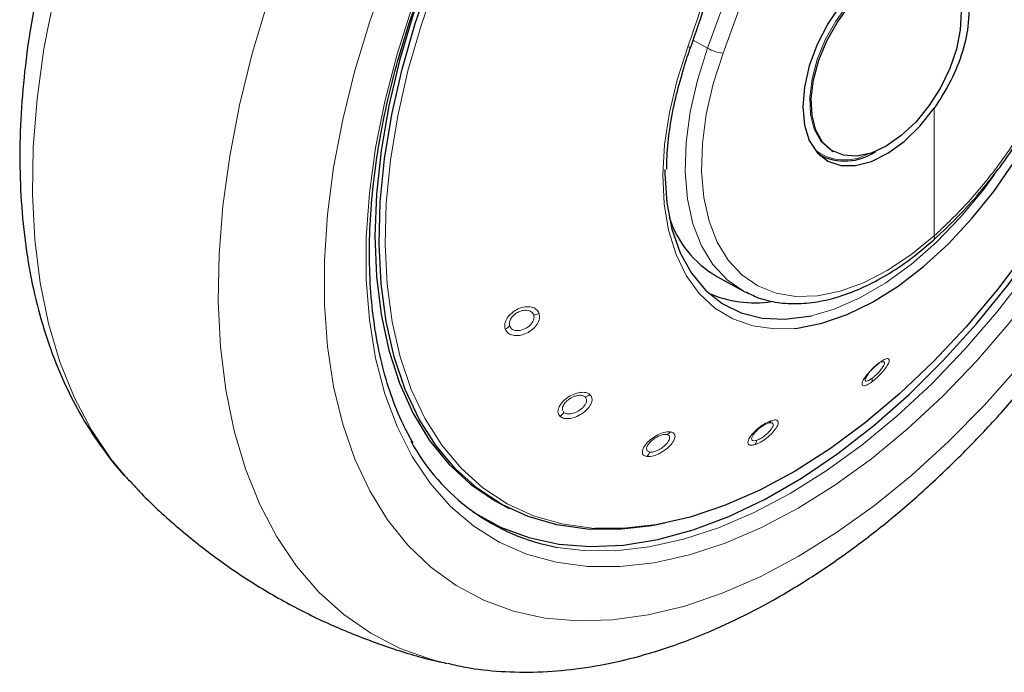
# Model space of a CAD drawing. Units: millimetres. Extents: x 0 to 210, y 0 to 297.
# Drawn here: x 149 to 153, y 94 to 96 of the extents above; entities that cross this region are included whole.
import ezdxf

# ---------------------------------------------------------------- set-up
doc = ezdxf.new("R2010")
doc.units = ezdxf.units.MM
doc.linetypes.add('SLD-Durchgehend', pattern=[0])

msp = doc.modelspace()

# ---------------------------------------------------------------- linework, layer by layer
at = {"color": 8, "linetype": 'SLD-Durchgehend', "lineweight": 18}
for p, q in [((152.18869, 96.17658), (153.04542, 98.5318)), ((152.25134, 96.15644), (153.10808, 98.51166)), ((152.18869, 96.17658), (152.13032, 96.2098)), ((153.10808, 95.41516), (153.10808, 95.93286)), ((152.35962, 95.17872), (152.34187, 95.18724)), ((152.43424, 94.65509), (152.41989, 94.64868))]:
    msp.add_line(p, q, dxfattribs=at)
at = {"color": 7, "linetype": 'SLD-Durchgehend', "lineweight": 25}
for p, q in [((152.64136, 95.74487), (152.64715, 95.74153)), ((152.6919, 95.76189), (152.69828, 95.7582)), ((153.10528, 95.39847), (153.10615, 95.39914)), ((152.22638, 95.25049), (152.33275, 95.19208)), ((151.36871, 94.31736), (151.3857, 94.30896)), ((151.12567, 93.68149), (151.13361, 93.67967))]:
    msp.add_line(p, q, dxfattribs=at)
at = {"color": 8, "linetype": 'SLD-Durchgehend', "lineweight": 18, "flags": 128}
for points in [[(152.55686, 94.31058), (152.40809, 94.232), (152.26039, 94.16857), (152.11482, 94.12077), (151.97244, 94.08893), (151.83428, 94.07328), (151.70131, 94.07393), (151.57452, 94.09089), (151.4548, 94.12402), (151.34302, 94.1731), (151.23998, 94.23776), (151.14644, 94.31754), (151.06305, 94.41187), (150.99043, 94.52006), (150.9291, 94.64134), (150.87949, 94.77483), (150.84197, 94.91957), (150.8168, 95.07453), (150.80418, 95.23857), (150.80418, 95.41052), (150.8168, 95.58914), (150.84197, 95.77315), (150.87949, 95.96121), (150.9291, 96.15198), (150.99043, 96.34407), (151.06305, 96.53611), (151.14644, 96.72671), (151.23998, 96.9145), (151.34302, 97.09812), (151.4548, 97.27625), (151.57452, 97.44762), (151.70131, 97.61097), (151.83428, 97.76514), (151.97244, 97.90902), (152.11482, 98.04156), (152.26039, 98.16182), (152.40809, 98.26893), (152.55686, 98.36211), (152.70563, 98.4407), (152.75346, 98.46284)], [(151.73299, 94.22837), (151.71913, 94.22928), (151.59727, 94.2465), (151.48247, 94.27972), (151.37561, 94.32868), (151.2775, 94.39301), (151.18887, 94.47223), (151.11042, 94.56573), (151.04272, 94.6728), (150.9863, 94.79263), (150.94158, 94.92431), (150.90891, 95.06684), (150.88852, 95.21914), (150.88059, 95.38005), (150.88516, 95.54835), (150.9022, 95.72276), (150.93158, 95.90195), (150.97308, 96.08458), (151.02639, 96.26924), (151.09109, 96.45454), (151.1667, 96.63907), (151.25265, 96.82143), (151.34828, 97.00024), (151.45286, 97.17413), (151.5656, 97.34179), (151.68565, 97.50195), (151.81209, 97.65338), (151.94397, 97.79494), (152.08028, 97.92555), (152.21998, 98.04422), (152.36202, 98.15005), (152.50532, 98.24224), (152.64878, 98.32009), (152.71337, 98.3504)], [(154.42204, 97.95825), (154.44197, 97.86901), (154.46683, 97.70675), (154.4793, 97.53561), (154.4793, 97.35668), (154.46683, 97.17114), (154.44197, 96.98019), (154.40489, 96.78506), (154.35583, 96.58702), (154.2951, 96.38736), (154.22309, 96.18736), (154.14028, 95.98833), (154.0472, 95.79156), (153.94445, 95.59832), (153.83271, 95.40987), (153.71269, 95.22742), (153.58517, 95.05217), (153.45099, 94.88524), (153.311, 94.72773), (153.16613, 94.58065), (153.0173, 94.44496), (152.86549, 94.32153), (152.71168, 94.21117), (152.55686, 94.11459), (152.40204, 94.03242), (152.24823, 93.96519), (152.09642, 93.91334), (151.94759, 93.8772), (151.80272, 93.85702), (151.66274, 93.85291), (151.52855, 93.86491), (151.40104, 93.89293), (151.28102, 93.93681), (151.16927, 93.99624), (151.06652, 94.07085), (150.97344, 94.16016), (150.89063, 94.26357), (150.81863, 94.38043), (150.75789, 94.50998), (150.70883, 94.65137), (150.67175, 94.80369), (150.64689, 94.96594), (150.63443, 95.13709), (150.63443, 95.31601), (150.64689, 95.50155), (150.67175, 95.6925), (150.70883, 95.88763), (150.75789, 96.08567), (150.81863, 96.28534), (150.89063, 96.48533), (150.97344, 96.68436), (151.06652, 96.88114), (151.16927, 97.07438), (151.26249, 97.23293)], [(154.29088, 97.64425), (154.29692, 97.59817), (154.30955, 97.43413), (154.30955, 97.26218), (154.29692, 97.08355), (154.27175, 96.89955), (154.23423, 96.71148), (154.18463, 96.52072), (154.12329, 96.32862), (154.05067, 96.13658), (153.96729, 95.94598), (153.87374, 95.7582), (153.77071, 95.57457), (153.65893, 95.39644), (153.53921, 95.22508), (153.41241, 95.06172), (153.27945, 94.90755), (153.14128, 94.76368), (152.9989, 94.63113), (152.85333, 94.51087), (152.70563, 94.40377), (152.55686, 94.31058)], [(154.23618, 97.51996), (154.24142, 97.43104), (154.24142, 97.26255), (154.22905, 97.08752), (154.20439, 96.90721), (154.16762, 96.72293), (154.11901, 96.536), (154.05891, 96.34776), (153.98775, 96.15959), (153.90604, 95.97282), (153.81438, 95.78881), (153.71341, 95.60888), (153.60388, 95.43432), (153.48657, 95.26641), (153.36232, 95.10634), (153.23203, 94.95527), (153.09664, 94.81428), (152.95712, 94.6844), (152.81448, 94.56656), (152.66975, 94.46161), (152.52397, 94.3703), (152.37819, 94.29329), (152.23346, 94.23114), (152.09082, 94.1843), (151.95131, 94.1531), (151.81591, 94.13776), (151.68563, 94.1384), (151.58055, 94.15134)], [(150.54179, 96.73276), (150.48002, 96.57778), (150.40538, 96.36631), (150.34197, 96.15529), (150.29018, 95.94593), (150.25028, 95.73943), (150.22251, 95.53697), (150.20703, 95.33972), (150.20393, 95.1488), (150.21323, 94.96531), (150.23487, 94.79029), (150.26872, 94.62476), (150.3146, 94.46965), (150.37225, 94.32586), (150.44132, 94.19421), (150.52143, 94.07546), (150.61212, 93.97028), (150.71286, 93.87928), (150.82308, 93.80297), (150.94216, 93.7418), (151.0694, 93.69612), (151.12567, 93.68149)], [(152.69251, 95.76153), (152.6865, 95.76516), (152.64884, 95.7996), (152.62175, 95.84774), (152.60633, 95.90761), (152.60321, 95.97677), (152.61253, 96.05237), (152.6339, 96.13132), (152.66644, 96.2104), (152.70883, 96.28636), (152.75932, 96.3561), (152.81586, 96.41675), (152.87612, 96.46584), (152.93764, 96.50136), (152.9979, 96.52184), (153.05444, 96.52646), (153.10493, 96.51503), (153.12186, 96.50669)], [(149.84267, 94.42189), (149.7678, 94.51052), (149.68769, 94.62927), (149.61862, 94.76092), (149.56098, 94.90471), (149.5151, 95.05982), (149.48124, 95.22535), (149.4596, 95.40037), (149.45031, 95.58386), (149.45341, 95.77478), (149.46889, 95.97203), (149.49665, 96.17449), (149.53655, 96.38098), (149.54412, 96.41464)], [(152.10885, 96.18202), (152.06567, 96.04796), (152.03412, 95.91544), (152.01468, 95.78635), (152.0076, 95.66257), (152.01301, 95.54587), (152.03081, 95.43794), (152.06075, 95.34034), (152.1024, 95.25447), (152.15517, 95.18158), (152.21828, 95.1227), (152.29083, 95.0787), (152.37177, 95.0502), (152.45994, 95.03762), (152.54187, 95.03981)], [(152.10885, 96.18202), (152.11337, 96.18133), (152.11703, 96.18118), (152.11964, 96.1816), (152.12105, 96.18255), (152.12121, 96.18288)], [(152.33275, 95.19208), (152.26847, 95.23685), (152.21069, 95.29887), (152.16405, 95.37512), (152.12932, 95.46433), (152.10708, 95.56502), (152.0977, 95.67549), (152.10134, 95.7939), (152.11794, 95.91829), (152.14722, 96.04656), (152.18869, 96.17658)], [(153.10808, 95.41516), (153.01361, 95.33813), (152.91742, 95.27436), (152.82112, 95.22492), (152.72631, 95.19063), (152.63457, 95.17205), (152.54743, 95.16951), (152.46636, 95.18305), (152.3927, 95.21243), (152.32769, 95.25717), (152.2724, 95.31652), (152.22777, 95.38949), (152.19453, 95.47486), (152.17325, 95.57121), (152.16427, 95.67692), (152.16776, 95.79024), (152.18364, 95.90927), (152.21166, 96.03202), (152.25134, 96.15644)], [(152.60993, 95.09157), (152.70235, 95.11862), (152.80664, 95.164), (152.91171, 95.22495), (153.01594, 95.30054), (153.11769, 95.38958), (153.21537, 95.49068), (153.30747, 95.60226), (153.35259, 95.66374)]]:
    msp.add_lwpolyline(points, dxfattribs=at)
at = {"color": 7, "linetype": 'SLD-Durchgehend', "lineweight": 25, "flags": 128}
for points in [[(152.01486, 94.24962), (151.96235, 94.23953), (151.82841, 94.2244), (151.69966, 94.2255), (151.57709, 94.24282), (151.46163, 94.27623), (151.35415, 94.32547), (151.25546, 94.39018), (151.16632, 94.46985), (151.08741, 94.5639), (151.01932, 94.67159), (150.96258, 94.79211), (150.9176, 94.92456), (150.88473, 95.06792), (150.86423, 95.2211), (150.85625, 95.38294), (150.86084, 95.55221), (150.87798, 95.72763), (150.90754, 95.90787), (150.94928, 96.09155), (151.00289, 96.27729), (151.06797, 96.46366), (151.14402, 96.64926), (151.23047, 96.83268), (151.32665, 97.01252), (151.43184, 97.18743), (151.54524, 97.35606), (151.66598, 97.51714), (151.79316, 97.66945), (151.92579, 97.81183), (152.06289, 97.9432), (152.20341, 98.06256), (152.34627, 98.16901), (152.4904, 98.26173), (152.6347, 98.34003), (152.7244, 98.38133)], [(152.49646, 98.28533), (152.35199, 98.19465), (152.20862, 98.09009), (152.06744, 97.97245), (151.92953, 97.84262), (151.79593, 97.70159), (151.66767, 97.55044), (151.54571, 97.39031), (151.43098, 97.22243), (151.32437, 97.04807), (151.22667, 96.86856), (151.13864, 96.68526), (151.06095, 96.49957), (150.99418, 96.31291), (150.93884, 96.12669), (150.89536, 95.94233), (150.86406, 95.76124), (150.84518, 95.58478), (150.83887, 95.41432), (150.84518, 95.25113), (150.86406, 95.09647), (150.89536, 94.95151), (150.93884, 94.81736), (150.99418, 94.69503), (151.06095, 94.58546), (151.13864, 94.48948), (151.22667, 94.40782), (151.32437, 94.3411), (151.36871, 94.31736)], [(151.23696, 94.29646), (151.24375, 94.29196), (151.34934, 94.23358), (151.46342, 94.19103), (151.58515, 94.16462), (151.71363, 94.15454), (151.8479, 94.16088), (151.98698, 94.18358), (152.12983, 94.22248), (152.27539, 94.27729), (152.42258, 94.3476), (152.57033, 94.43289), (152.71753, 94.53253), (152.86309, 94.64578), (153.00593, 94.77181), (153.14501, 94.90968), (153.27928, 95.05837), (153.40776, 95.21679), (153.52949, 95.38374), (153.64357, 95.55801), (153.74916, 95.7383), (153.84548, 95.92328), (153.9318, 96.11157), (154.0075, 96.30179), (154.07202, 96.49252), (154.12486, 96.68235), (154.16566, 96.86987), (154.19409, 97.05371), (154.20995, 97.23249), (154.21313, 97.4049), (154.21098, 97.46899)], [(154.17337, 97.38299), (154.17476, 97.31952), (154.16967, 97.15094), (154.15212, 96.97631), (154.12223, 96.79694), (154.08023, 96.6142), (154.02644, 96.42949), (153.96127, 96.24419), (153.88521, 96.05972), (153.79885, 95.87748), (153.70284, 95.69885), (153.5979, 95.52519), (153.48483, 95.35782), (153.3645, 95.198), (153.23782, 95.04696), (153.10574, 94.90584), (152.96927, 94.7757), (152.82945, 94.65755), (152.68733, 94.55226), (152.54401, 94.46066), (152.40055, 94.38342), (152.25807, 94.32114), (152.11763, 94.27429), (151.98031, 94.24323), (151.84714, 94.22819), (151.73299, 94.22837)], [(153.10808, 96.55985), (153.0502, 96.56553), (152.98675, 96.55395), (152.92025, 96.52554), (152.85336, 96.48146), (152.78875, 96.42345), (152.72899, 96.35383), (152.67646, 96.27538), (152.63326, 96.19122), (152.60111, 96.10471), (152.5813, 96.01929), (152.5746, 95.93838), (152.5813, 95.8652), (152.60111, 95.80267), (152.63326, 95.75328), (152.67646, 95.71899), (152.72899, 95.70119), (152.78875, 95.70057), (152.85336, 95.71716), (152.92025, 95.7503), (152.98675, 95.79868), (153.0502, 95.86035), (153.10808, 95.93286)], [(152.91326, 95.77949), (152.85205, 95.75134), (152.79335, 95.73872), (152.73956, 95.74215), (152.69288, 95.76148), (152.65522, 95.79592), (152.62813, 95.84406), (152.61271, 95.90393), (152.60959, 95.97308), (152.61891, 96.04869), (152.64028, 96.12764), (152.67282, 96.20672), (152.71521, 96.28268), (152.7657, 96.35241), (152.82224, 96.41307), (152.8825, 96.46216), (152.94402, 96.49767), (153.00428, 96.51816), (153.06082, 96.52278), (153.11131, 96.51135), (153.1537, 96.48432), (153.18624, 96.44282), (153.20761, 96.38853), (153.21693, 96.32369), (153.21381, 96.25094), (153.19839, 96.17326), (153.17129, 96.09384), (153.13364, 96.01592), (153.08696, 95.9427), (153.03317, 95.87717), (152.97447, 95.82201), (152.91326, 95.77949)], [(152.54187, 95.03981), (152.55406, 95.04114), (152.65277, 95.06071), (152.75466, 95.09604), (152.85825, 95.14663), (152.96206, 95.21175), (153.06457, 95.29045), (153.16432, 95.38161), (153.25986, 95.48391), (153.34982, 95.59586), (153.43291, 95.71587), (153.50791, 95.8422), (153.57376, 95.97302), (153.62949, 96.10645)], [(152.01575, 95.68497), (152.01578, 95.66646), (152.02351, 95.54991), (152.04424, 95.44293), (152.07766, 95.34717), (152.12322, 95.26414), (152.18024, 95.19513), (152.24781, 95.14121), (152.32488, 95.10323), (152.41026, 95.08178), (152.5026, 95.07719), (152.60047, 95.08954), (152.60993, 95.09157)], [(152.34187, 95.18724), (152.33641, 95.1901), (152.33275, 95.19208)]]:
    msp.add_lwpolyline(points, dxfattribs=at)
at = {"color": 8, "linetype": 'SLD-Durchgehend', "lineweight": 18}
for centre, radius, start, end in [((152.26836, 96.3169), 0.16136, 240.41343, 263.9465), ((152.74481, 95.92342), 0.19975, 232.85182, 298.1108), ((153.09436, 95.40868), 0.01517, 321.00386, 25.26828), ((151.47647, 95.16237), 0.06799, 275.98909, 295.05341), ((151.3424, 95.0943), 0.0622, 294.05529, 314.29298), ((152.87374, 94.90569), 0.01299, 290.33139, 341.37591), ((152.82844, 94.8322), 0.02856, 340.89762, 10.86769), ((151.67877, 94.81553), 0.05501, 284.06981, 306.85099), ((151.55431, 94.73248), 0.06135, 305.84883, 327.02376), ((152.42387, 94.67965), 0.02666, 292.89395, 327.94288), ((152.00819, 94.64839), 0.0414, 289.93439, 317.33788), ((152.34643, 94.59154), 0.0422, 326.96764, 352.69901), ((151.903, 94.55754), 0.05451, 316.30561, 339.08571)]:
    msp.add_arc(centre, radius, start, end, dxfattribs=at)
at = {"color": 7, "linetype": 'SLD-Durchgehend', "lineweight": 25}
for centre, radius, start, end in [((152.74517, 95.93761), 0.21872, 241.51619, 304.89476), ((152.44559, 95.6245), 0.43352, 197.86602, 239.62615), ((152.38054, 95.60734), 0.46374, 246.09767, 278.41014), ((151.7349, 94.99143), 0.85415, 208.54385, 259.5895)]:
    msp.add_arc(centre, radius, start, end, dxfattribs=at)
for points, knots in [([(150.99483, 94.57455), (150.98058, 94.59966), (150.94635, 94.65998), (150.90353, 94.76879), (150.8652, 94.89792), (150.83782, 95.03689), (150.82114, 95.18432), (150.81541, 95.33942), (150.82066, 95.50119), (150.8369, 95.66858), (150.86406, 95.84052), (150.90199, 96.01588), (150.95046, 96.19352), (151.00918, 96.37226), (151.07778, 96.55092), (151.15582, 96.72834), (151.2428, 96.90335), (151.33815, 97.07478), (151.44124, 97.24153), (151.55141, 97.40248), (151.66791, 97.55659), (151.78998, 97.70285), (151.9168, 97.84029), (152.04753, 97.96804), (152.18128, 98.08527), (152.31715, 98.1912), (152.43758, 98.27381), (152.53642, 98.334), (152.63373, 98.38851), (152.70153, 98.42006), (152.7455, 98.44052)], [0, 0, 0, 0, 0.0267147, 0.0641828, 0.1015274, 0.1387918, 0.1760116, 0.2132124, 0.2504094, 0.287611, 0.3248237, 0.3620503, 0.3992912, 0.4365452, 0.4738107, 0.5110852, 0.5483663, 0.5856511, 0.6229369, 0.6602202, 0.697498, 0.7347673, 0.7720254, 0.8092696, 0.8464976, 0.8837074, 0.9208983, 0.9444956, 0.9640101, 1, 1, 1, 1]), ([(151.13607, 93.68106), (151.15931, 93.67548), (151.22932, 93.65865), (151.35126, 93.64647), (151.50108, 93.6436), (151.65545, 93.65629), (151.81344, 93.68367), (151.97435, 93.72607), (152.13724, 93.78328), (152.29855, 93.85392), (152.41424, 93.9143), (152.50442, 93.96571), (152.597, 94.0213), (152.73355, 94.1124), (152.89244, 94.23239), (153.0479, 94.36379), (153.19925, 94.50587), (153.34581, 94.65781), (153.48694, 94.8188), (153.62201, 94.98801), (153.75043, 95.16458), (153.8716, 95.34764), (153.98497, 95.53629), (154.09, 95.72962), (154.18617, 95.92671), (154.27301, 96.12662), (154.35006, 96.32841), (154.41689, 96.53115), (154.47311, 96.73393), (154.51834, 96.93581), (154.55224, 97.13587), (154.57448, 97.33322), (154.58471, 97.5269), (154.58278, 97.71605), (154.5679, 97.89929), (154.54415, 98.06175), (154.51942, 98.15932), (154.50888, 98.20091)], [0, 0, 0, 0, 0.0140508, 0.0423225, 0.0709685, 0.1000524, 0.1295877, 0.159539, 0.189833, 0.2203773, 0.2496574, 0.2548222, 0.271313, 0.3021273, 0.3329038, 0.363639, 0.3943227, 0.4249535, 0.455535, 0.4860747, 0.5165815, 0.547066, 0.5775391, 0.6080122, 0.6384946, 0.6689964, 0.6995294, 0.7301052, 0.7607349, 0.7914286, 0.8221945, 0.8530373, 0.8839558, 0.9149397, 0.9459643, 0.9769671, 1, 1, 1, 1]), ([(152.12115, 96.18273), (152.14124, 96.24021), (152.17834, 96.34638), (152.22221, 96.49623), (152.25482, 96.6204), (152.27856, 96.72036), (152.30075, 96.82127), (152.32597, 96.94712), (152.35609, 97.12014), (152.3881, 97.33871), (152.40531, 97.50029), (152.41471, 97.58852)], [0, 0, 0, 0, 0.1290758, 0.2383877, 0.3279349, 0.3977251, 0.4526834, 0.5430549, 0.6644096, 0.8167291, 1, 1, 1, 1]), ([(153.10808, 96.55985), (153.13773, 96.54621), (153.19702, 96.51893), (153.24541, 96.41622), (153.25301, 96.29237), (153.22652, 96.16419), (153.17908, 96.0434), (153.13174, 95.9697), (153.10808, 95.93286)], [0, 0, 0, 0, 0.1865447, 0.3730675, 0.5594812, 0.7062755, 0.8531462, 1, 1, 1, 1]), ([(149.47678, 96.44185), (149.46444, 96.37978), (149.43875, 96.25049), (149.41405, 96.05718), (149.39961, 95.86215), (149.39762, 95.67144), (149.408, 95.48602), (149.43105, 95.30697), (149.46686, 95.13547), (149.51536, 94.97273), (149.57644, 94.82009), (149.64924, 94.67831), (149.73446, 94.55), (149.80046, 94.46393), (149.84099, 94.42465), (149.84598, 94.41981)], [0, 0, 0, 0, 0.0772308, 0.1608583, 0.2446946, 0.3287209, 0.4128849, 0.4970546, 0.5810345, 0.6645768, 0.7473872, 0.8291715, 0.9097013, 0.9888757, 1, 1, 1, 1]), ([(152.08893, 96.08414), (152.09036, 96.08948), (152.09906, 96.12219), (152.11111, 96.15521), (152.1212, 96.18284)], [0, 0, 0, 0, 0.1633854, 1, 1, 1, 1]), ([(152.02364, 95.68548), (152.0236, 95.70257), (152.02347, 95.75661), (152.03522, 95.8541), (152.05616, 95.97032), (152.07852, 96.04798), (152.08893, 96.08414)], [0, 0, 0, 0, 0.1387457, 0.4386406, 0.7386416, 1, 1, 1, 1]), ([(153.10528, 95.39847), (153.14199, 95.43285), (153.20921, 95.49581), (153.29668, 95.59444), (153.36287, 95.6776), (153.41149, 95.74486), (153.45372, 95.80777), (153.49917, 95.88142), (153.55342, 95.97929), (153.5863, 96.05406), (153.60452, 96.09548)], [0, 0, 0, 0, 0.1833187, 0.3356591, 0.456999, 0.5473118, 0.6178845, 0.7144189, 0.8417753, 1, 1, 1, 1]), ([(152.34349, 95.18823), (152.36026, 95.17976), (152.40068, 95.15933), (152.47276, 95.14335), (152.55693, 95.13818), (152.64583, 95.14797), (152.73808, 95.17208), (152.83251, 95.2104), (152.92759, 95.26259), (153.01953, 95.32513), (153.07812, 95.37519), (153.10615, 95.39914)], [0, 0, 0, 0, 0.08012745, 0.19321008, 0.30695215, 0.4219932, 0.53838303, 0.65575753, 0.77365605, 0.89171984, 1, 1, 1, 1]), ([(152.87825, 94.89351), (152.87369, 94.88991), (152.86647, 94.88421), (152.85634, 94.87441), (152.8477, 94.86516), (152.84001, 94.85562), (152.83337, 94.84592), (152.83102, 94.84081), (152.8297, 94.83797)], [0, 0, 0, 0, 0.22360559, 0.35399309, 0.4962257, 0.67534046, 0.8188944, 1, 1, 1, 1]), ([(152.41989, 94.64868), (152.41694, 94.64697), (152.41076, 94.6434), (152.40051, 94.63606), (152.39066, 94.62769), (152.38108, 94.61803), (152.37661, 94.61195), (152.37407, 94.60851)], [0, 0, 0, 0, 0.1678208, 0.3502269, 0.5759419, 0.7593488, 1, 1, 1, 1]), ([(149.84353, 94.42349), (149.85671, 94.40868), (149.91556, 94.34254), (150.03187, 94.23698), (150.19092, 94.10857), (150.35912, 93.99513), (150.5342, 93.89603), (150.71523, 93.81132), (150.90138, 93.74277), (151.03924, 93.70001), (151.11557, 93.68463), (151.1275, 93.68223)], [0, 0, 0, 0, 0.0395265, 0.176595, 0.3123356, 0.4468843, 0.5803748, 0.7129369, 0.8446757, 0.9757335, 1, 1, 1, 1])]:
    msp.add_open_spline(points, degree=3, knots=knots, dxfattribs=at)
at = {"color": 8, "linetype": 'SLD-Durchgehend', "lineweight": 18}
for points, knots in [([(152.40353, 97.58038), (152.39428, 97.49512), (152.3771, 97.33681), (152.34417, 97.11402), (152.30905, 96.91543), (152.26279, 96.69656), (152.20061, 96.45065), (152.13953, 96.27186), (152.10885, 96.18202)], [0, 0, 0, 0, 0.1780153, 0.3305325, 0.4681747, 0.5981303, 0.7980756, 1, 1, 1, 1]), ([(153.59021, 96.0917), (153.55728, 96.02007), (153.49159, 95.87722), (153.36402, 95.69115), (153.23454, 95.5351), (153.15012, 95.45504), (153.10808, 95.41516)], [0, 0, 0, 0, 0.2824957, 0.5634617, 0.7825628, 1, 1, 1, 1]), ([(151.50526, 95.10077), (151.50209, 95.10671), (151.49575, 95.11858), (151.47467, 95.12776), (151.44864, 95.12861), (151.42037, 95.12043), (151.39425, 95.10419), (151.37482, 95.08244), (151.36432, 95.05839), (151.36661, 95.04443), (151.36775, 95.0375)], [0, 0, 0, 0, 0.1237959, 0.2472903, 0.3700122, 0.4948818, 0.6218896, 0.7488398, 0.8753574, 1, 1, 1, 1]), ([(151.48356, 95.09474), (151.4816, 95.09859), (151.47849, 95.10468), (151.4699, 95.11021), (151.46052, 95.11344), (151.44918, 95.11424), (151.43606, 95.11233), (151.42139, 95.10725), (151.4081, 95.09901), (151.398, 95.08955), (151.38972, 95.07883), (151.38344, 95.06446), (151.38503, 95.05467), (151.38583, 95.04978)], [0, 0, 0, 0, 0.111934, 0.1771989, 0.2483897, 0.3380506, 0.4099087, 0.5005575, 0.6167976, 0.6822028, 0.7523411, 0.8761253, 1, 1, 1, 1]), ([(151.36775, 95.0375), (151.37094, 95.03155), (151.37736, 95.01954), (151.39893, 95.01049), (151.42572, 95.01021), (151.45431, 95.01919), (151.4799, 95.03571), (151.49855, 95.05697), (151.50865, 95.08028), (151.50639, 95.09394), (151.50526, 95.10077)], [0, 0, 0, 0, 0.12444141, 0.25079196, 0.37758188, 0.50464225, 0.63025034, 0.75346435, 0.87675831, 1, 1, 1, 1]), ([(151.38583, 95.04978), (151.38809, 95.04557), (151.3926, 95.03715), (151.40766, 95.03084), (151.42632, 95.03051), (151.44471, 95.03609), (151.45901, 95.04439), (151.46972, 95.05341), (151.47751, 95.06289), (151.4825, 95.07258), (151.48562, 95.0834), (151.48436, 95.09035), (151.48356, 95.09474)], [0, 0, 0, 0, 0.1239558, 0.2478209, 0.3716371, 0.4989983, 0.5910682, 0.6626437, 0.7513536, 0.8221982, 0.8873906, 1, 1, 1, 1]), ([(152.85543, 94.82285), (152.86258, 94.82857), (152.87699, 94.84009), (152.89827, 94.86255), (152.91518, 94.88465), (152.92518, 94.90327), (152.92675, 94.91536), (152.91989, 94.91923), (152.90594, 94.91506), (152.89267, 94.90605), (152.88605, 94.90154)], [0, 0, 0, 0, 0.1244326, 0.2507809, 0.3775683, 0.5046275, 0.6302376, 0.7534591, 0.8767528, 1, 1, 1, 1]), ([(152.85649, 94.83758), (152.86155, 94.84162), (152.87166, 94.84971), (152.88651, 94.86539), (152.89841, 94.88086), (152.90501, 94.89295), (152.90669, 94.90018), (152.90553, 94.90413), (152.90209, 94.90535), (152.8976, 94.90464), (152.89425, 94.90307), (152.89309, 94.90253)], [0, 0, 0, 0, 0.1441978, 0.28829, 0.4322958, 0.5804859, 0.6877067, 0.7709432, 0.8740549, 0.9564429, 1, 1, 1, 1]), ([(152.88605, 94.90154), (152.87892, 94.89587), (152.86468, 94.88454), (152.84362, 94.86279), (152.82671, 94.84136), (152.81623, 94.82273), (152.81408, 94.80992), (152.82085, 94.80532), (152.83518, 94.80917), (152.84871, 94.81831), (152.85543, 94.82285)], [0, 0, 0, 0, 0.12379026, 0.24728464, 0.37000044, 0.49486226, 0.62186438, 0.74881489, 0.87533708, 1, 1, 1, 1]), ([(152.8297, 94.83797), (152.82885, 94.83491), (152.82752, 94.83013), (152.82959, 94.82691), (152.8337, 94.82567), (152.84228, 94.82801), (152.85175, 94.83439), (152.85649, 94.83758)], [0, 0, 0, 0, 0.2327185, 0.36367606, 0.50411822, 0.75196851, 1, 1, 1, 1]), ([(151.71176, 94.77151), (151.70657, 94.77472), (151.69621, 94.78113), (151.67151, 94.78098), (151.64439, 94.77334), (151.61786, 94.75854), (151.59613, 94.73866), (151.58307, 94.71697), (151.57996, 94.6965), (151.58683, 94.68731), (151.59024, 94.68275)], [0, 0, 0, 0, 0.1237959, 0.2472903, 0.3700122, 0.4948818, 0.6218895, 0.7488398, 0.8753574, 1, 1, 1, 1]), ([(151.59024, 94.68275), (151.59545, 94.67954), (151.60595, 94.67308), (151.63116, 94.67358), (151.65892, 94.68197), (151.68555, 94.69748), (151.70662, 94.71735), (151.71899, 94.73834), (151.72187, 94.75805), (151.71513, 94.76702), (151.71176, 94.77151)], [0, 0, 0, 0, 0.1244412, 0.2507917, 0.3775816, 0.504642, 0.6302501, 0.7534642, 0.8767582, 1, 1, 1, 1]), ([(151.69214, 94.76217), (151.68887, 94.76427), (151.6837, 94.76761), (151.67306, 94.76882), (151.66235, 94.76814), (151.65039, 94.76511), (151.63748, 94.75959), (151.62397, 94.75132), (151.61291, 94.74122), (151.60553, 94.73126), (151.60043, 94.72099), (151.59857, 94.70875), (151.60337, 94.70231), (151.60577, 94.69909)], [0, 0, 0, 0, 0.111934, 0.1771989, 0.2483897, 0.3380506, 0.4099087, 0.5005575, 0.6167976, 0.6822028, 0.752341, 0.8761253, 1, 1, 1, 1]), ([(151.60577, 94.69909), (151.60946, 94.69682), (151.61683, 94.69228), (151.63443, 94.69264), (151.65382, 94.6984), (151.67101, 94.70823), (151.68308, 94.71867), (151.69121, 94.72847), (151.69619, 94.73767), (151.69821, 94.74612), (151.69793, 94.75478), (151.69438, 94.7593), (151.69214, 94.76217)], [0, 0, 0, 0, 0.1239557, 0.2478208, 0.3716366, 0.4989982, 0.5910692, 0.6626444, 0.7513535, 0.8221979, 0.8873902, 1, 1, 1, 1]), ([(152.44646, 94.6655), (152.43921, 94.66255), (152.42467, 94.65664), (152.4, 94.64006), (152.37767, 94.62052), (152.36055, 94.6001), (152.35159, 94.58202), (152.35251, 94.56948), (152.36264, 94.5639), (152.37546, 94.567), (152.38181, 94.56853)], [0, 0, 0, 0, 0.1231985, 0.2468502, 0.3697367, 0.4951686, 0.6224256, 0.7493388, 0.8758352, 1, 1, 1, 1]), ([(152.38181, 94.56853), (152.38913, 94.57154), (152.40389, 94.57759), (152.42894, 94.59486), (152.45145, 94.61516), (152.46818, 94.63581), (152.47648, 94.65331), (152.47527, 94.66505), (152.46535, 94.67014), (152.45276, 94.66705), (152.44646, 94.6655)], [0, 0, 0, 0, 0.1244477, 0.2507975, 0.3775837, 0.5046397, 0.6302465, 0.7534633, 0.876755, 1, 1, 1, 1]), ([(152.38829, 94.58618), (152.39347, 94.5883), (152.40382, 94.59255), (152.42131, 94.60461), (152.4371, 94.61877), (152.44801, 94.63207), (152.45338, 94.64194), (152.45519, 94.64904), (152.45422, 94.65388), (152.45076, 94.6566), (152.44485, 94.6578), (152.43835, 94.65614), (152.43424, 94.65509)], [0, 0, 0, 0, 0.1239568, 0.247823, 0.3716188, 0.4989953, 0.5911123, 0.6626758, 0.7513499, 0.8221828, 0.887372, 1, 1, 1, 1]), ([(152.03863, 94.62034), (152.03202, 94.62046), (152.01879, 94.62069), (151.99284, 94.61158), (151.96703, 94.59687), (151.94439, 94.57784), (151.92862, 94.55733), (151.92261, 94.53884), (151.92666, 94.52476), (151.93719, 94.5215), (151.94242, 94.51988)], [0, 0, 0, 0, 0.1237959, 0.2472903, 0.3700122, 0.4948818, 0.6218895, 0.7488398, 0.8753574, 1, 1, 1, 1]), ([(152.02231, 94.60948), (152.01811, 94.6096), (152.01146, 94.60981), (151.99982, 94.60668), (151.98878, 94.60234), (151.97728, 94.59607), (151.96566, 94.58787), (151.9544, 94.57772), (151.94636, 94.56729), (151.94215, 94.55829), (151.94045, 94.54993), (151.94287, 94.54153), (151.95024, 94.53923), (151.95392, 94.53808)], [0, 0, 0, 0, 0.111934, 0.1771989, 0.2483897, 0.3380506, 0.4099087, 0.5005575, 0.6167976, 0.6822028, 0.752341, 0.8761253, 1, 1, 1, 1]), ([(151.94242, 94.51988), (151.94906, 94.51978), (151.96246, 94.51959), (151.98888, 94.52923), (152.01516, 94.54477), (152.03766, 94.56433), (152.05273, 94.58454), (152.0582, 94.60222), (152.05413, 94.61561), (152.0438, 94.61876), (152.03863, 94.62034)], [0, 0, 0, 0, 0.124449, 0.2507989, 0.3775851, 0.504641, 0.6302464, 0.7534628, 0.8767543, 1, 1, 1, 1]), ([(151.95392, 94.53808), (151.95863, 94.53801), (151.96803, 94.53787), (151.98647, 94.54461), (152.00485, 94.5554), (152.01945, 94.56792), (152.02842, 94.57891), (152.03346, 94.58804), (152.0354, 94.59562), (152.03448, 94.60165), (152.03106, 94.60697), (152.0257, 94.6085), (152.02231, 94.60948)], [0, 0, 0, 0, 0.1239571, 0.2478236, 0.3716215, 0.498996, 0.5911284, 0.6626875, 0.7513488, 0.8221781, 0.8873662, 1, 1, 1, 1]), ([(152.37407, 94.60851), (152.37173, 94.60443), (152.36809, 94.5981), (152.36728, 94.59147), (152.36877, 94.58628), (152.37481, 94.58294), (152.3838, 94.5851), (152.38829, 94.58618)], [0, 0, 0, 0, 0.2348477, 0.3652964, 0.5041782, 0.7519976, 1, 1, 1, 1])]:
    msp.add_open_spline(points, degree=3, knots=knots, dxfattribs=at)

doc.saveas('drawing.dxf')
